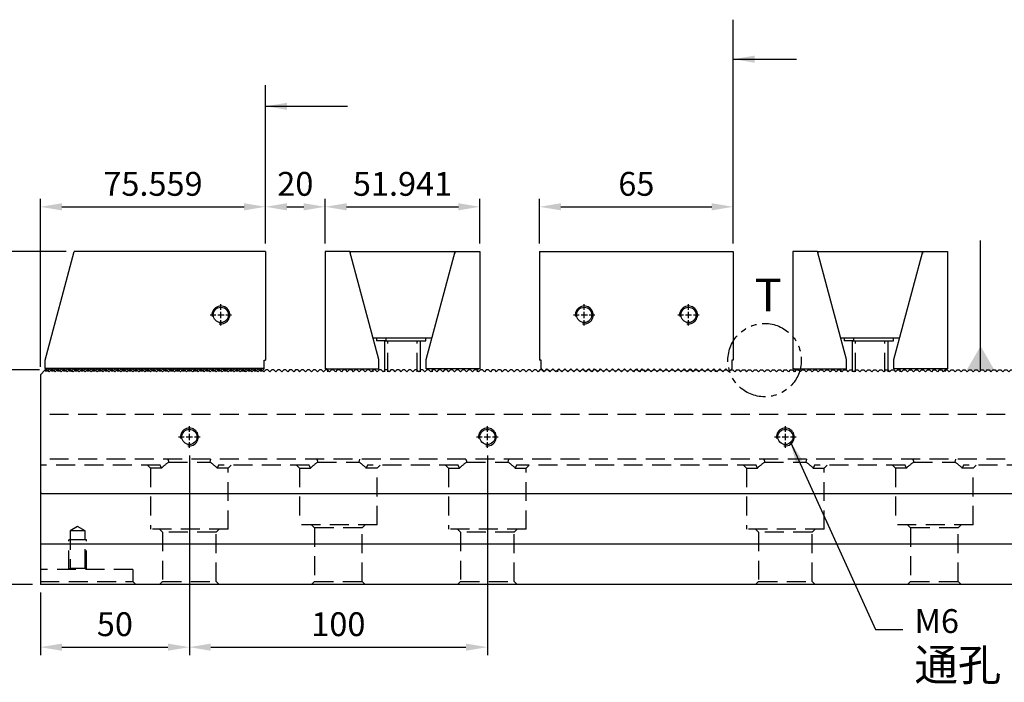
# Model space of a CAD drawing. Units: millimetres. Extents: x 18705 to 19565, y -9291 to -8682.
# Drawn here: x 18994 to 19324, y -8982 to -8760 of the extents above; entities that cross this region are included whole.
import ezdxf

# ---------------------------------------------------------------- set-up
doc = ezdxf.new("R2010")
doc.units = ezdxf.units.MM
for name, pattern in [('CL-5', [7, 5, -0.5, 1, -0.5]), ('DASHED2', [9.525, 6.35, -3.175]), ('PHANTOM2', [31.75, 15.875, -3.175, 3.175, -3.175, 3.175, -3.175])]:
    doc.linetypes.add(name, pattern=pattern)
for name, color, linetype in [('01', 4, 'Continuous'), ('03', 150, 'PHANTOM2'), ('CLL', 1, 'Continuous'), ('DASH', 8, 'DASHED2'), ('DIM', 6, 'Continuous'), ('G', 3, 'Continuous'), ('SVF-7240B', 7, 'Continuous'), ('TXT', 3, 'Continuous'), ('W', 7, 'Continuous')]:
    doc.layers.add(name, color=color, linetype=linetype)
doc.styles.add('TXT-1', font='txt.shx', dxfattribs={"width": 0.9, "bigfont": 'chineset.shx'})
doc.styles.add('TXT-7', font='txt.shx', dxfattribs={"width": 0.8, "bigfont": 'chineset.shx'})
doc.dimstyles.new('HISO-25', dxfattribs={"dimscale": 4, "dimtxt": 2, "dimasz": 1.8, "dimexe": 0.666667, "dimexo": 0.666667, "dimgap": 0.6, "dimtad": 0, "dimtoh": 1, "dimdec": 3, "dimdsep": 46, "dimtxsty": 'TXT-7', "dimcen": -2.5, "dimclrd": 256, "dimclre": 256, "dimclrt": 3, "dimadec": 0, "dimazin": 0, "dimtfac": 0.8, "dimtdec": 3, "dimtofl": 0, "dimtmove": 0, "dimatfit": 3, "dimfxl": 0, "dimtzin": 0, "dimarcsym": 0})
doc.dimstyles.new('ISO-25', dxfattribs={"dimscale": 4, "dimtxt": 2, "dimasz": 1.8, "dimexe": 0.66666, "dimexo": 0.66666, "dimgap": 0.66666, "dimtad": 1, "dimdec": 3, "dimdsep": 46, "dimtxsty": 'TXT-1', "dimcen": -2.5, "dimclrd": 256, "dimclre": 256, "dimclrt": 3, "dimadec": 0, "dimazin": 0, "dimtfac": 0.8, "dimtdec": 3, "dimtmove": 0, "dimatfit": 3, "dimfxl": 0, "dimlwd": -1, "dimarcsym": 0})

# ---------------------------------------------------------------- blocks, each defined once
blk = doc.blocks.new('螺絲-M10')
at = {"layer": '01'}
blk.add_circle((0, 0), 4.25, dxfattribs=at)
at = {"layer": 'CLL', "linetype": 'CL-5', "ltscale": 3}
for p, q in [((0, 2.86), (0, 6)), ((0, -1.76), (0, 1.76)), ((-6, 0), (-2.86, 0)), ((-1.76, 0), (1.76, 0)), ((0, -6), (0, -2.86)), ((2.86, 0), (6, 0))]:
    blk.add_line(p, q, dxfattribs=at)
at = {"layer": 'G'}
blk.add_arc((0, 0), 5, 259.1931, 190.8069, dxfattribs=at)
blk = doc.blocks.new('A$C77A2693F')
for p, q in [((0, 70.35), (0, 0)), ((400, 70.35), (400, 0))]:
    blk.add_line(p, q)
at = {"layer": 'SVF-7240B'}
for p, q in [((1.65, 72), (0, 70.35)), ((2.35, 72), (1.65, 72)), ((2.35, 72), (3, 71.35)), ((3.65, 72), (3, 71.35)), ((4.35, 72), (3.65, 72)), ((4.35, 72), (5, 71.35)), ((5.65, 72), (5, 71.35)), ((6.35, 72), (5.65, 72)), ((6.35, 72), (7, 71.35)), ((7.65, 72), (7, 71.35)), ((8.35, 72), (7.65, 72)), ((8.35, 72), (9, 71.35)), ((9.65, 72), (9, 71.35)), ((10.35, 72), (9.65, 72)), ((10.35, 72), (11, 71.35)), ((11.65, 72), (11, 71.35)), ((12.35, 72), (11.65, 72)), ((12.35, 72), (13, 71.35)), ((13.65, 72), (13, 71.35)), ((14.35, 72), (13.65, 72)), ((14.35, 72), (15, 71.35)), ((15.65, 72), (15, 71.35)), ((16.35, 72), (15.65, 72)), ((16.35, 72), (17, 71.35)), ((17.65, 72), (17, 71.35)), ((18.35, 72), (17.65, 72)), ((18.35, 72), (19, 71.35)), ((19.65, 72), (19, 71.35)), ((20.35, 72), (19.65, 72)), ((20.35, 72), (21, 71.35)), ((21.65, 72), (21, 71.35)), ((22.35, 72), (21.65, 72)), ((22.35, 72), (23, 71.35)), ((23.65, 72), (23, 71.35)), ((24.35, 72), (23.65, 72)), ((24.35, 72), (25, 71.35)), ((25.65, 72), (25, 71.35)), ((26.35, 72), (25.65, 72)), ((26.35, 72), (27, 71.35)), ((27.65, 72), (27, 71.35)), ((28.35, 72), (27.65, 72)), ((28.35, 72), (29, 71.35)), ((29.65, 72), (29, 71.35)), ((30.35, 72), (29.65, 72)), ((30.35, 72), (31, 71.35)), ((31.65, 72), (31, 71.35)), ((32.35, 72), (31.65, 72)), ((32.35, 72), (33, 71.35)), ((33.65, 72), (33, 71.35)), ((34.35, 72), (33.65, 72)), ((34.35, 72), (35, 71.35)), ((35.65, 72), (35, 71.35)), ((36.35, 72), (35.65, 72)), ((36.35, 72), (37, 71.35)), ((37.65, 72), (37, 71.35)), ((38.35, 72), (37.65, 72)), ((38.35, 72), (39, 71.35)), ((39.65, 72), (39, 71.35)), ((40.35, 72), (39.65, 72)), ((40.35, 72), (41, 71.35)), ((41.65, 72), (41, 71.35)), ((42.35, 72), (41.65, 72)), ((42.35, 72), (43, 71.35)), ((43.65, 72), (43, 71.35)), ((44.35, 72), (43.65, 72)), ((44.35, 72), (45, 71.35)), ((45.65, 72), (45, 71.35)), ((46.35, 72), (45.65, 72)), ((46.35, 72), (47, 71.35)), ((47.65, 72), (47, 71.35)), ((48.35, 72), (47.65, 72)), ((48.35, 72), (49, 71.35)), ((49.65, 72), (49, 71.35)), ((50.35, 72), (49.65, 72)), ((50.35, 72), (51, 71.35)), ((51.65, 72), (51, 71.35)), ((52.35, 72), (51.65, 72)), ((52.35, 72), (53, 71.35)), ((53.65, 72), (53, 71.35)), ((54.35, 72), (53.65, 72)), ((54.35, 72), (55, 71.35)), ((55.65, 72), (55, 71.35)), ((56.35, 72), (55.65, 72)), ((56.35, 72), (57, 71.35)), ((57.65, 72), (57, 71.35)), ((58.35, 72), (57.65, 72)), ((58.35, 72), (59, 71.35)), ((59.65, 72), (59, 71.35)), ((60.35, 72), (59.65, 72)), ((60.35, 72), (61, 71.35)), ((61.65, 72), (61, 71.35)), ((62.35, 72), (61.65, 72)), ((62.35, 72), (63, 71.35)), ((63.65, 72), (63, 71.35)), ((64.35, 72), (63.65, 72)), ((64.35, 72), (65, 71.35)), ((65.65, 72), (65, 71.35)), ((66.35, 72), (65.65, 72)), ((66.35, 72), (67, 71.35)), ((67.65, 72), (67, 71.35)), ((68.35, 72), (67.65, 72)), ((68.35, 72), (69, 71.35)), ((69.65, 72), (69, 71.35)), ((70.35, 72), (69.65, 72)), ((70.35, 72), (71, 71.35)), ((71.65, 72), (71, 71.35)), ((72.35, 72), (71.65, 72)), ((72.35, 72), (73, 71.35)), ((73.65, 72), (73, 71.35)), ((74.35, 72), (73.65, 72)), ((74.35, 72), (75, 71.35)), ((75.65, 72), (75, 71.35)), ((76.35, 72), (75.65, 72)), ((76.35, 72), (77, 71.35)), ((77.65, 72), (77, 71.35)), ((78.35, 72), (77.65, 72)), ((78.35, 72), (79, 71.35)), ((79.65, 72), (79, 71.35)), ((80.35, 72), (79.65, 72)), ((80.35, 72), (81, 71.35)), ((81.65, 72), (81, 71.35)), ((82.35, 72), (81.65, 72)), ((82.35, 72), (83, 71.35)), ((83.65, 72), (83, 71.35)), ((84.35, 72), (83.65, 72)), ((84.35, 72), (85, 71.35)), ((85.65, 72), (85, 71.35)), ((86.35, 72), (85.65, 72)), ((86.35, 72), (87, 71.35)), ((87.65, 72), (87, 71.35)), ((88.35, 72), (87.65, 72)), ((88.35, 72), (89, 71.35)), ((89.65, 72), (89, 71.35)), ((90.35, 72), (89.65, 72)), ((90.35, 72), (91, 71.35)), ((91.65, 72), (91, 71.35)), ((92.35, 72), (91.65, 72)), ((92.35, 72), (93, 71.35)), ((93.65, 72), (93, 71.35)), ((94.35, 72), (93.65, 72)), ((94.35, 72), (95, 71.35)), ((95.65, 72), (95, 71.35)), ((96.35, 72), (95.65, 72)), ((96.35, 72), (97, 71.35)), ((97.65, 72), (97, 71.35)), ((98.35, 72), (97.65, 72)), ((98.35, 72), (99, 71.35)), ((99.65, 72), (99, 71.35)), ((100.35, 72), (99.65, 72)), ((100.35, 72), (101, 71.35)), ((101.65, 72), (101, 71.35)), ((102.35, 72), (101.65, 72)), ((102.35, 72), (103, 71.35)), ((103.65, 72), (103, 71.35)), ((104.35, 72), (103.65, 72)), ((104.35, 72), (105, 71.35)), ((105.65, 72), (105, 71.35)), ((106.35, 72), (105.65, 72)), ((106.35, 72), (107, 71.35)), ((107.65, 72), (107, 71.35)), ((108.35, 72), (107.65, 72)), ((108.35, 72), (109, 71.35)), ((109.65, 72), (109, 71.35)), ((110.35, 72), (109.65, 72)), ((110.35, 72), (111, 71.35)), ((111.65, 72), (111, 71.35)), ((112.35, 72), (111.65, 72)), ((112.35, 72), (113, 71.35)), ((113.65, 72), (113, 71.35)), ((114.35, 72), (113.65, 72)), ((114.35, 72), (115, 71.35)), ((115.65, 72), (115, 71.35)), ((116.35, 72), (115.65, 72)), ((116.35, 72), (117, 71.35)), ((117.65, 72), (117, 71.35)), ((118.35, 72), (117.65, 72)), ((118.35, 72), (119, 71.35)), ((119.65, 72), (119, 71.35)), ((120.35, 72), (119.65, 72)), ((120.35, 72), (121, 71.35)), ((121.65, 72), (121, 71.35)), ((122.35, 72), (121.65, 72)), ((122.35, 72), (123, 71.35)), ((123.65, 72), (123, 71.35)), ((124.35, 72), (123.65, 72)), ((124.35, 72), (125, 71.35)), ((125.65, 72), (125, 71.35)), ((126.35, 72), (125.65, 72)), ((126.35, 72), (127, 71.35)), ((127.65, 72), (127, 71.35)), ((128.35, 72), (127.65, 72)), ((128.35, 72), (129, 71.35)), ((129.65, 72), (129, 71.35)), ((130.35, 72), (129.65, 72)), ((130.35, 72), (131, 71.35)), ((131.65, 72), (131, 71.35)), ((132.35, 72), (131.65, 72)), ((132.35, 72), (133, 71.35)), ((133.65, 72), (133, 71.35)), ((134.35, 72), (133.65, 72)), ((134.35, 72), (135, 71.35)), ((135.65, 72), (135, 71.35)), ((136.35, 72), (135.65, 72)), ((136.35, 72), (137, 71.35)), ((137.65, 72), (137, 71.35)), ((138.35, 72), (137.65, 72)), ((138.35, 72), (139, 71.35)), ((139.65, 72), (139, 71.35)), ((140.35, 72), (139.65, 72)), ((140.35, 72), (141, 71.35)), ((141.65, 72), (141, 71.35)), ((142.35, 72), (141.65, 72)), ((142.35, 72), (143, 71.35)), ((143.65, 72), (143, 71.35)), ((144.35, 72), (143.65, 72)), ((144.35, 72), (145, 71.35)), ((145.65, 72), (145, 71.35)), ((146.35, 72), (145.65, 72)), ((146.35, 72), (147, 71.35)), ((147.65, 72), (147, 71.35)), ((148.35, 72), (147.65, 72)), ((148.35, 72), (149, 71.35)), ((149.65, 72), (149, 71.35)), ((150.35, 72), (149.65, 72)), ((150.35, 72), (151, 71.35)), ((151.65, 72), (151, 71.35)), ((152.35, 72), (151.65, 72)), ((152.35, 72), (153, 71.35)), ((153.65, 72), (153, 71.35)), ((154.35, 72), (153.65, 72)), ((154.35, 72), (155, 71.35)), ((155.65, 72), (155, 71.35)), ((156.35, 72), (155.65, 72)), ((156.35, 72), (157, 71.35)), ((157.65, 72), (157, 71.35)), ((158.35, 72), (157.65, 72)), ((158.35, 72), (159, 71.35)), ((159.65, 72), (159, 71.35)), ((160.35, 72), (159.65, 72)), ((160.35, 72), (161, 71.35)), ((161.65, 72), (161, 71.35)), ((162.35, 72), (161.65, 72)), ((162.35, 72), (163, 71.35)), ((163.65, 72), (163, 71.35)), ((164.35, 72), (163.65, 72)), ((164.35, 72), (165, 71.35)), ((165.65, 72), (165, 71.35)), ((166.35, 72), (165.65, 72)), ((166.35, 72), (167, 71.35)), ((167.65, 72), (167, 71.35)), ((168.35, 72), (167.65, 72)), ((168.35, 72), (169, 71.35)), ((169.65, 72), (169, 71.35)), ((170.35, 72), (169.65, 72)), ((170.35, 72), (171, 71.35)), ((171.65, 72), (171, 71.35)), ((172.35, 72), (171.65, 72)), ((172.35, 72), (173, 71.35)), ((173.65, 72), (173, 71.35)), ((174.35, 72), (173.65, 72)), ((174.35, 72), (175, 71.35)), ((175.65, 72), (175, 71.35)), ((176.35, 72), (175.65, 72)), ((176.35, 72), (177, 71.35)), ((177.65, 72), (177, 71.35)), ((178.35, 72), (177.65, 72)), ((178.35, 72), (179, 71.35)), ((179.65, 72), (179, 71.35)), ((180.35, 72), (179.65, 72)), ((180.35, 72), (181, 71.35)), ((181.65, 72), (181, 71.35)), ((182.35, 72), (181.65, 72)), ((182.35, 72), (183, 71.35)), ((183.65, 72), (183, 71.35)), ((184.35, 72), (183.65, 72)), ((184.35, 72), (185, 71.35)), ((185.65, 72), (185, 71.35)), ((186.35, 72), (185.65, 72)), ((186.35, 72), (187, 71.35)), ((187.65, 72), (187, 71.35)), ((188.35, 72), (187.65, 72)), ((188.35, 72), (189, 71.35)), ((189.65, 72), (189, 71.35)), ((190.35, 72), (189.65, 72)), ((190.35, 72), (191, 71.35)), ((191.65, 72), (191, 71.35)), ((192.35, 72), (191.65, 72)), ((192.35, 72), (193, 71.35)), ((193.65, 72), (193, 71.35)), ((194.35, 72), (193.65, 72)), ((194.35, 72), (195, 71.35)), ((195.65, 72), (195, 71.35)), ((196.35, 72), (195.65, 72)), ((196.35, 72), (197, 71.35)), ((197.65, 72), (197, 71.35)), ((198.35, 72), (197.65, 72)), ((198.35, 72), (199, 71.35)), ((199.65, 72), (199, 71.35)), ((200, 72), (199.65, 72)), ((200, 72), (200.35, 72)), ((200.35, 72), (201, 71.35)), ((201.65, 72), (201, 71.35)), ((201.65, 72), (202.35, 72)), ((202.35, 72), (203, 71.35)), ((203.65, 72), (203, 71.35)), ((203.65, 72), (204.35, 72)), ((204.35, 72), (205, 71.35)), ((205.65, 72), (205, 71.35)), ((205.65, 72), (206.35, 72)), ((206.35, 72), (207, 71.35)), ((207.65, 72), (207, 71.35)), ((207.65, 72), (208.35, 72)), ((208.35, 72), (209, 71.35)), ((209.65, 72), (209, 71.35)), ((209.65, 72), (210.35, 72)), ((210.35, 72), (211, 71.35)), ((211.65, 72), (211, 71.35)), ((211.65, 72), (212.35, 72)), ((212.35, 72), (213, 71.35)), ((213.65, 72), (213, 71.35)), ((213.65, 72), (214.35, 72)), ((214.35, 72), (215, 71.35)), ((215.65, 72), (215, 71.35)), ((215.65, 72), (216.35, 72)), ((216.35, 72), (217, 71.35)), ((217.65, 72), (217, 71.35)), ((217.65, 72), (218.35, 72)), ((218.35, 72), (219, 71.35)), ((219.65, 72), (219, 71.35)), ((219.65, 72), (220.35, 72)), ((220.35, 72), (221, 71.35)), ((221.65, 72), (221, 71.35)), ((221.65, 72), (222.35, 72)), ((222.35, 72), (223, 71.35)), ((223.65, 72), (223, 71.35)), ((223.65, 72), (224.35, 72)), ((224.35, 72), (225, 71.35)), ((225.65, 72), (225, 71.35)), ((225.65, 72), (226.35, 72)), ((226.35, 72), (227, 71.35)), ((227.65, 72), (227, 71.35)), ((227.65, 72), (228.35, 72)), ((228.35, 72), (229, 71.35)), ((229.65, 72), (229, 71.35)), ((229.65, 72), (230.35, 72)), ((230.35, 72), (231, 71.35)), ((231.65, 72), (231, 71.35)), ((231.65, 72), (232.35, 72)), ((232.35, 72), (233, 71.35)), ((233.65, 72), (233, 71.35)), ((233.65, 72), (234.35, 72)), ((234.35, 72), (235, 71.35)), ((235.65, 72), (235, 71.35)), ((235.65, 72), (236.35, 72)), ((236.35, 72), (237, 71.35)), ((237.65, 72), (237, 71.35)), ((237.65, 72), (238.35, 72)), ((238.35, 72), (239, 71.35)), ((239.65, 72), (239, 71.35)), ((239.65, 72), (240.35, 72)), ((240.35, 72), (241, 71.35)), ((241.65, 72), (241, 71.35)), ((241.65, 72), (242.35, 72)), ((242.35, 72), (243, 71.35)), ((243.65, 72), (243, 71.35)), ((243.65, 72), (244.35, 72)), ((244.35, 72), (245, 71.35)), ((245.65, 72), (245, 71.35)), ((245.65, 72), (246.35, 72)), ((246.35, 72), (247, 71.35)), ((247.65, 72), (247, 71.35)), ((247.65, 72), (248.35, 72)), ((248.35, 72), (249, 71.35)), ((249.65, 72), (249, 71.35)), ((249.65, 72), (250.35, 72)), ((250.35, 72), (251, 71.35)), ((251.65, 72), (251, 71.35)), ((251.65, 72), (252.35, 72)), ((252.35, 72), (253, 71.35)), ((253.65, 72), (253, 71.35)), ((253.65, 72), (254.35, 72)), ((254.35, 72), (255, 71.35)), ((255.65, 72), (255, 71.35)), ((255.65, 72), (256.35, 72)), ((256.35, 72), (257, 71.35)), ((257.65, 72), (257, 71.35)), ((257.65, 72), (258.35, 72)), ((258.35, 72), (259, 71.35)), ((259.65, 72), (259, 71.35)), ((259.65, 72), (260.35, 72)), ((260.35, 72), (261, 71.35)), ((261.65, 72), (261, 71.35)), ((261.65, 72), (262.35, 72)), ((262.35, 72), (263, 71.35)), ((263.65, 72), (263, 71.35)), ((263.65, 72), (264.35, 72)), ((264.35, 72), (265, 71.35)), ((265.65, 72), (265, 71.35)), ((265.65, 72), (266.35, 72)), ((266.35, 72), (267, 71.35)), ((267.65, 72), (267, 71.35)), ((267.65, 72), (268.35, 72)), ((268.35, 72), (269, 71.35)), ((269.65, 72), (269, 71.35)), ((269.65, 72), (270.35, 72)), ((270.35, 72), (271, 71.35)), ((271.65, 72), (271, 71.35)), ((271.65, 72), (272.35, 72)), ((272.35, 72), (273, 71.35)), ((273.65, 72), (273, 71.35)), ((273.65, 72), (274.35, 72)), ((274.35, 72), (275, 71.35)), ((275.65, 72), (275, 71.35)), ((275.65, 72), (276.35, 72)), ((276.35, 72), (277, 71.35)), ((277.65, 72), (277, 71.35)), ((277.65, 72), (278.35, 72)), ((278.35, 72), (279, 71.35)), ((279.65, 72), (279, 71.35)), ((279.65, 72), (280.35, 72)), ((280.35, 72), (281, 71.35)), ((281.65, 72), (281, 71.35)), ((281.65, 72), (282.35, 72)), ((282.35, 72), (283, 71.35)), ((283.65, 72), (283, 71.35)), ((283.65, 72), (284.35, 72)), ((284.35, 72), (285, 71.35)), ((285.65, 72), (285, 71.35)), ((285.65, 72), (286.35, 72)), ((286.35, 72), (287, 71.35)), ((287.65, 72), (287, 71.35)), ((287.65, 72), (288.35, 72)), ((288.35, 72), (289, 71.35)), ((289.65, 72), (289, 71.35)), ((289.65, 72), (290.35, 72)), ((290.35, 72), (291, 71.35)), ((291.65, 72), (291, 71.35)), ((291.65, 72), (292.35, 72)), ((292.35, 72), (293, 71.35)), ((293.65, 72), (293, 71.35)), ((293.65, 72), (294.35, 72)), ((294.35, 72), (295, 71.35)), ((295.65, 72), (295, 71.35)), ((295.65, 72), (296.35, 72)), ((296.35, 72), (297, 71.35)), ((297.65, 72), (297, 71.35)), ((297.65, 72), (298.35, 72)), ((298.35, 72), (299, 71.35)), ((299.65, 72), (299, 71.35)), ((299.65, 72), (300.35, 72)), ((300.35, 72), (301, 71.35)), ((301.65, 72), (301, 71.35)), ((301.65, 72), (302.35, 72)), ((302.35, 72), (303, 71.35)), ((303.65, 72), (303, 71.35)), ((303.65, 72), (304.35, 72)), ((304.35, 72), (305, 71.35)), ((305.65, 72), (305, 71.35)), ((305.65, 72), (306.35, 72)), ((306.35, 72), (307, 71.35)), ((307.65, 72), (307, 71.35)), ((307.65, 72), (308.35, 72)), ((308.35, 72), (309, 71.35)), ((309.65, 72), (309, 71.35)), ((309.65, 72), (310.35, 72)), ((310.35, 72), (311, 71.35)), ((311.65, 72), (311, 71.35)), ((311.65, 72), (312.35, 72)), ((312.35, 72), (313, 71.35)), ((313.65, 72), (313, 71.35)), ((313.65, 72), (314.35, 72)), ((314.35, 72), (315, 71.35)), ((315.65, 72), (315, 71.35)), ((315.65, 72), (316.35, 72)), ((316.35, 72), (317, 71.35)), ((317.65, 72), (317, 71.35)), ((317.65, 72), (318.35, 72)), ((318.35, 72), (319, 71.35)), ((319.65, 72), (319, 71.35)), ((319.65, 72), (320.35, 72)), ((320.35, 72), (321, 71.35)), ((321.65, 72), (321, 71.35)), ((321.65, 72), (322.35, 72)), ((322.35, 72), (323, 71.35)), ((323.65, 72), (323, 71.35)), ((323.65, 72), (324.35, 72)), ((324.35, 72), (325, 71.35)), ((325.65, 72), (325, 71.35)), ((325.65, 72), (326.35, 72)), ((326.35, 72), (327, 71.35)), ((327.65, 72), (327, 71.35)), ((327.65, 72), (328.35, 72)), ((328.35, 72), (329, 71.35)), ((329.65, 72), (329, 71.35)), ((329.65, 72), (330.35, 72)), ((330.35, 72), (331, 71.35)), ((331.65, 72), (331, 71.35)), ((331.65, 72), (332.35, 72)), ((332.35, 72), (333, 71.35)), ((333.65, 72), (333, 71.35)), ((333.65, 72), (334.35, 72)), ((334.35, 72), (335, 71.35)), ((335.65, 72), (335, 71.35)), ((335.65, 72), (336.35, 72)), ((336.35, 72), (337, 71.35)), ((337.65, 72), (337, 71.35)), ((337.65, 72), (338.35, 72)), ((338.35, 72), (339, 71.35)), ((339.65, 72), (339, 71.35)), ((339.65, 72), (340.35, 72)), ((340.35, 72), (341, 71.35)), ((341.65, 72), (341, 71.35)), ((341.65, 72), (342.35, 72)), ((342.35, 72), (343, 71.35)), ((343.65, 72), (343, 71.35)), ((343.65, 72), (344.35, 72)), ((344.35, 72), (345, 71.35)), ((345.65, 72), (345, 71.35)), ((345.65, 72), (346.35, 72)), ((346.35, 72), (347, 71.35)), ((347.65, 72), (347, 71.35)), ((347.65, 72), (348.35, 72)), ((348.35, 72), (349, 71.35)), ((349.65, 72), (349, 71.35)), ((349.65, 72), (350.35, 72)), ((350.35, 72), (351, 71.35)), ((351.65, 72), (351, 71.35)), ((351.65, 72), (352.35, 72)), ((352.35, 72), (353, 71.35)), ((353.65, 72), (353, 71.35)), ((353.65, 72), (354.35, 72)), ((354.35, 72), (355, 71.35)), ((355.65, 72), (355, 71.35)), ((355.65, 72), (356.35, 72)), ((356.35, 72), (357, 71.35)), ((357.65, 72), (357, 71.35)), ((357.65, 72), (358.35, 72)), ((358.35, 72), (359, 71.35)), ((359.65, 72), (359, 71.35)), ((359.65, 72), (360.35, 72)), ((360.35, 72), (361, 71.35)), ((361.65, 72), (361, 71.35)), ((361.65, 72), (362.35, 72)), ((362.35, 72), (363, 71.35)), ((363.65, 72), (363, 71.35)), ((363.65, 72), (364.35, 72)), ((364.35, 72), (365, 71.35)), ((365.65, 72), (365, 71.35)), ((365.65, 72), (366.35, 72)), ((366.35, 72), (367, 71.35)), ((367.65, 72), (367, 71.35)), ((367.65, 72), (368.35, 72)), ((368.35, 72), (369, 71.35)), ((369.65, 72), (369, 71.35)), ((369.65, 72), (370.35, 72)), ((370.35, 72), (371, 71.35)), ((371.65, 72), (371, 71.35)), ((371.65, 72), (372.35, 72)), ((372.35, 72), (373, 71.35)), ((373.65, 72), (373, 71.35)), ((373.65, 72), (374.35, 72)), ((374.35, 72), (375, 71.35)), ((375.65, 72), (375, 71.35)), ((375.65, 72), (376.35, 72)), ((376.35, 72), (377, 71.35)), ((377.65, 72), (377, 71.35)), ((377.65, 72), (378.35, 72)), ((378.35, 72), (379, 71.35)), ((379.65, 72), (379, 71.35)), ((379.65, 72), (380.35, 72)), ((380.35, 72), (381, 71.35)), ((381.65, 72), (381, 71.35)), ((381.65, 72), (382.35, 72)), ((382.35, 72), (383, 71.35)), ((383.65, 72), (383, 71.35)), ((383.65, 72), (384.35, 72)), ((384.35, 72), (385, 71.35)), ((385.65, 72), (385, 71.35)), ((385.65, 72), (386.35, 72)), ((386.35, 72), (387, 71.35)), ((387.65, 72), (387, 71.35)), ((387.65, 72), (388.35, 72)), ((388.35, 72), (389, 71.35)), ((389.65, 72), (389, 71.35)), ((389.65, 72), (390.35, 72)), ((390.35, 72), (391, 71.35)), ((391.65, 72), (391, 71.35)), ((391.65, 72), (392.35, 72)), ((392.35, 72), (393, 71.35)), ((393.65, 72), (393, 71.35)), ((393.65, 72), (394.35, 72)), ((394.35, 72), (395, 71.35)), ((395.65, 72), (395, 71.35)), ((395.65, 72), (396.35, 72)), ((396.35, 72), (397, 71.35)), ((397.65, 72), (397, 71.35)), ((397.65, 72), (398.35, 72)), ((398.35, 72), (400, 70.35))]:
    blk.add_line(p, q, dxfattribs=at)
blk = doc.blocks.new('A$C760B3C0C')
at = {"layer": 'W'}
for p, q in [((-9.75, -36.4), (0, 0)), ((64.25, 0), (0, 0)), ((64.25, 0), (64.25, -36.4)), ((-9.75, -39.2), (-9.75, -36.4)), ((63.75, -39.2), (-9.75, -39.2)), ((-9.75, -39.2), (-9.75, -40)), ((-8.9, -40), (-8.25, -39.35)), ((-8.25, -39.35), (-7.6, -40)), ((-6.9, -40), (-6.25, -39.35)), ((-6.25, -39.35), (-5.6, -40)), ((-4.9, -40), (-4.25, -39.35)), ((-4.25, -39.35), (-3.6, -40)), ((-2.9, -40), (-2.25, -39.35)), ((-2.25, -39.35), (-1.6, -40)), ((-0.9, -40), (-0.25, -39.35)), ((-0.25, -39.35), (0.4, -40)), ((1.1, -40), (1.75, -39.35)), ((1.75, -39.35), (2.4, -40)), ((3.1, -40), (3.75, -39.35)), ((3.75, -39.35), (4.4, -40)), ((5.1, -40), (5.75, -39.35)), ((5.75, -39.35), (6.4, -40)), ((7.1, -40), (7.75, -39.35)), ((7.75, -39.35), (8.4, -40)), ((9.1, -40), (9.75, -39.35)), ((9.75, -39.35), (10.4, -40)), ((11.1, -40), (11.75, -39.35)), ((11.75, -39.35), (12.4, -40)), ((13.1, -40), (13.75, -39.35)), ((13.75, -39.35), (14.4, -40)), ((15.1, -40), (15.75, -39.35)), ((15.75, -39.35), (16.4, -40)), ((17.1, -40), (17.75, -39.35)), ((17.75, -39.35), (18.4, -40)), ((19.1, -40), (19.75, -39.35)), ((19.75, -39.35), (20.4, -40)), ((21.1, -40), (21.75, -39.35)), ((21.75, -39.35), (22.4, -40)), ((23.1, -40), (23.75, -39.35)), ((23.75, -39.35), (24.4, -40)), ((25.1, -40), (25.75, -39.35)), ((25.75, -39.35), (26.4, -40)), ((27.1, -40), (27.75, -39.35)), ((27.75, -39.35), (28.4, -40)), ((29.1, -40), (29.75, -39.35)), ((29.75, -39.35), (30.4, -40)), ((31.1, -40), (31.75, -39.35)), ((31.75, -39.35), (32.4, -40)), ((33.1, -40), (33.75, -39.35)), ((33.75, -39.35), (34.4, -40)), ((35.1, -40), (35.75, -39.35)), ((35.75, -39.35), (36.4, -40)), ((37.1, -40), (37.75, -39.35)), ((37.75, -39.35), (38.4, -40)), ((39.1, -40), (39.75, -39.35)), ((39.75, -39.35), (40.4, -40)), ((41.1, -40), (41.75, -39.35)), ((41.75, -39.35), (42.4, -40)), ((43.1, -40), (43.75, -39.35)), ((43.75, -39.35), (44.4, -40)), ((45.1, -40), (45.75, -39.35)), ((45.75, -39.35), (46.4, -40)), ((47.1, -40), (47.75, -39.35)), ((47.75, -39.35), (48.4, -40)), ((49.1, -40), (49.75, -39.35)), ((49.75, -39.35), (50.4, -40)), ((51.1, -40), (51.75, -39.35)), ((51.75, -39.35), (52.4, -40)), ((53.1, -40), (53.75, -39.35)), ((53.75, -39.35), (54.4, -40)), ((55.1, -40), (55.75, -39.35)), ((55.75, -39.35), (56.4, -40)), ((57.1, -40), (57.75, -39.35)), ((57.75, -39.35), (58.4, -40)), ((59.1, -40), (59.75, -39.35)), ((59.75, -39.35), (60.4, -40)), ((61.1, -40), (61.75, -39.35)), ((61.75, -39.35), (62.4, -40)), ((63.1, -40), (63.75, -39.35)), ((63.75, -36.4), (64.25, -36.4)), ((63.75, -39.2), (63.75, -36.4)), ((63.75, -39.35), (63.75, -39.2)), ((-9.75, -40), (-8.9, -40)), ((-7.6, -40), (-6.9, -40)), ((-5.6, -40), (-4.9, -40)), ((-3.6, -40), (-2.9, -40)), ((-1.6, -40), (-0.9, -40)), ((-0.75, -39.85), (-0.75, -40.35)), ((0.4, -40), (1.1, -40)), ((2.4, -40), (3.1, -40)), ((4.4, -40), (5.1, -40)), ((6.4, -40), (7.1, -40)), ((8.4, -40), (9.1, -40)), ((10.4, -40), (11.1, -40)), ((12.4, -40), (13.1, -40)), ((14.4, -40), (15.1, -40)), ((16.4, -40), (17.1, -40)), ((18.4, -40), (19.1, -40)), ((20.4, -40), (21.1, -40)), ((22.4, -40), (23.1, -40)), ((24.4, -40), (25.1, -40)), ((26.4, -40), (27.1, -40)), ((28.4, -40), (29.1, -40)), ((30.4, -40), (31.1, -40)), ((32.4, -40), (33.1, -40)), ((34.4, -40), (35.1, -40)), ((36.4, -40), (37.1, -40)), ((38.4, -40), (39.1, -40)), ((40.4, -40), (41.1, -40)), ((42.4, -40), (43.1, -40)), ((44.4, -40), (45.1, -40)), ((46.4, -40), (47.1, -40)), ((48.4, -40), (49.1, -40)), ((50.4, -40), (51.1, -40)), ((52.4, -40), (53.1, -40)), ((54.4, -40), (55.1, -40)), ((56.4, -40), (57.1, -40)), ((57.25, -40.35), (57.25, -39.85)), ((58.4, -40), (59.1, -40)), ((60.4, -40), (61.1, -40)), ((62.4, -40), (63.1, -40))]:
    blk.add_line(p, q, dxfattribs=at)
at = {"xscale": 0.6000000000003638, "yscale": 0.6000000000003638, "zscale": 0.6}
blk.add_blockref('螺絲-M10', (49.25, -21.25), dxfattribs=at)
blk = doc.blocks.new('A$C18E97D9F')
at = {"layer": 'DASH'}
for p, q in [((21.05, -40.35), (21.05, -30.1)), ((30.9, -40.35), (30.9, -30.1))]:
    blk.add_line(p, q, dxfattribs=at)
at = {"layer": 'W'}
for p, q in [((8.3, 0), (0, 0)), ((0, 0), (0, -39.3)), ((18, -36.2), (8.3, 0)), ((8.47, 0), (43.47, 0)), ((8.47, -0.64), (8.47, 0)), ((33.94, -36.2), (43.64, 0)), ((43.47, 0), (43.47, -0.64)), ((43.64, 0), (51.94, 0)), ((51.94, 0), (51.94, -39.3)), ((35.87, -29), (16.07, -29)), ((17.22, -29), (17.22, -29.9)), ((20.42, -29), (20.42, -29.9)), ((33.78, -29.9), (33.78, -29)), ((20.42, -29.9), (17.22, -29.9)), ((31.97, -30.1), (19.97, -30.1)), ((19.97, -30.1), (19.97, -40.35)), ((20.42, -29.9), (33.78, -29.9)), ((20.47, -29.9), (20.47, -30.1)), ((31.47, -30.1), (31.47, -29.9)), ((31.97, -40.35), (31.97, -30.1)), ((18, -39.3), (18, -36.2)), ((33.94, -39.3), (33.94, -36.2)), ((0, -39.3), (18, -39.3)), ((16, -39.3), (16, -40.35)), ((51.94, -39.3), (33.94, -39.3)), ((35.94, -39.3), (35.94, -40.35))]:
    blk.add_line(p, q, dxfattribs=at)
for centre, start, end in [((0, -40.2), 350.4059, 90), ((51.94, -40.2), 90, 189.5941)]:
    blk.add_arc(centre, 0.9, start, end, dxfattribs=at)
blk = doc.blocks.new('A$C05C911D8')
at = {"layer": 'W'}
for p, q in [((0, 0), (65, 0)), ((0, 0), (0, -36.4)), ((65, 0), (65, -36.4)), ((0.5, -36.4), (0, -36.4)), ((0.5, -39.35), (0.5, -36.4)), ((0.5, -39.35), (1.15, -40)), ((1.85, -40), (2.5, -39.35)), ((2.5, -39.35), (3.15, -40)), ((3.85, -40), (4.5, -39.35)), ((4.5, -39.35), (5.15, -40)), ((5.85, -40), (6.5, -39.35)), ((6.5, -39.35), (7.15, -40)), ((7.85, -40), (8.5, -39.35)), ((8.5, -39.35), (9.15, -40)), ((9.85, -40), (10.5, -39.35)), ((10.5, -39.35), (11.15, -40)), ((11.85, -40), (12.5, -39.35)), ((12.5, -39.35), (13.15, -40)), ((13.85, -40), (14.5, -39.35)), ((14.5, -39.35), (15.15, -40)), ((15.85, -40), (16.5, -39.35)), ((16.5, -39.35), (17.15, -40)), ((17.85, -40), (18.5, -39.35)), ((18.5, -39.35), (19.15, -40)), ((19.85, -40), (20.5, -39.35)), ((20.5, -39.35), (21.15, -40)), ((21.85, -40), (22.5, -39.35)), ((22.5, -39.35), (23.15, -40)), ((23.85, -40), (24.5, -39.35)), ((24.5, -39.35), (25.15, -40)), ((25.85, -40), (26.5, -39.35)), ((26.5, -39.35), (27.15, -40)), ((27.85, -40), (28.5, -39.35)), ((28.5, -39.35), (29.15, -40)), ((29.85, -40), (30.5, -39.35)), ((30.5, -39.35), (31.15, -40)), ((31.85, -40), (32.5, -39.35)), ((32.5, -39.35), (33.15, -40)), ((33.85, -40), (34.5, -39.35)), ((34.5, -39.35), (35.15, -40)), ((35.85, -40), (36.5, -39.35)), ((36.5, -39.35), (37.15, -40)), ((37.85, -40), (38.5, -39.35)), ((38.5, -39.35), (39.15, -40)), ((39.85, -40), (40.5, -39.35)), ((40.5, -39.35), (41.15, -40)), ((41.85, -40), (42.5, -39.35)), ((42.5, -39.35), (43.15, -40)), ((43.85, -40), (44.5, -39.35)), ((44.5, -39.35), (45.15, -40)), ((45.85, -40), (46.5, -39.35)), ((46.5, -39.35), (47.15, -40)), ((47.85, -40), (48.5, -39.35)), ((48.5, -39.35), (49.15, -40)), ((49.85, -40), (50.5, -39.35)), ((50.5, -39.35), (51.15, -40)), ((51.85, -40), (52.5, -39.35)), ((52.5, -39.35), (53.15, -40)), ((53.85, -40), (54.5, -39.35)), ((54.5, -39.35), (55.15, -40)), ((55.85, -40), (56.5, -39.35)), ((56.5, -39.35), (57.15, -40)), ((57.85, -40), (58.5, -39.35)), ((58.5, -39.35), (59.15, -40)), ((59.85, -40), (60.5, -39.35)), ((60.5, -39.35), (61.15, -40)), ((61.85, -40), (62.5, -39.35)), ((62.5, -39.35), (63.15, -40)), ((63.85, -40), (64.5, -39.35)), ((64.5, -36.4), (64.5, -39.35)), ((65, -36.4), (64.5, -36.4)), ((1.15, -40), (1.85, -40)), ((3.15, -40), (3.85, -40)), ((5.15, -40), (5.85, -40)), ((6, -39.85), (6, -40.35)), ((7.15, -40), (7.85, -40)), ((9.15, -40), (9.85, -40)), ((11.15, -40), (11.85, -40)), ((13.15, -40), (13.85, -40)), ((15.15, -40), (15.85, -40)), ((17.15, -40), (17.85, -40)), ((19.15, -40), (19.85, -40)), ((21.15, -40), (21.85, -40)), ((23.15, -40), (23.85, -40)), ((25.15, -40), (25.85, -40)), ((27.15, -40), (27.85, -40)), ((29.15, -40), (29.85, -40)), ((31.15, -40), (31.85, -40)), ((33.15, -40), (33.85, -40)), ((35.15, -40), (35.85, -40)), ((37.15, -40), (37.85, -40)), ((39.15, -40), (39.85, -40)), ((41.15, -40), (41.85, -40)), ((43.15, -40), (43.85, -40)), ((45.15, -40), (45.85, -40)), ((47.15, -40), (47.85, -40)), ((49.15, -40), (49.85, -40)), ((51.15, -40), (51.85, -40)), ((53.15, -40), (53.85, -40)), ((55.15, -40), (55.85, -40)), ((57.15, -40), (57.85, -40)), ((59, -40.35), (59, -39.85)), ((59.15, -40), (59.85, -40)), ((61.15, -40), (61.85, -40)), ((63.15, -40), (63.85, -40))]:
    blk.add_line(p, q, dxfattribs=at)
at = {"xscale": 0.6000000000003638, "yscale": 0.6000000000003638, "zscale": 0.6}
for p in [(15, -21.25), (50, -21.25)]:
    blk.add_blockref('螺絲-M10', p, dxfattribs=at)
blk = doc.blocks.new('*D15')
at = {"layer": 'Defpoints', "color": 0}
for p in [(14718.65, -2183.97), (14698.65, -2199), (14718.65, -2199)]:
    blk.add_point(p, dxfattribs=at)
at = {"layer": 'DIM', "lineweight": -2}
for p, q in [((14698.65, -2196.33), (14698.65, -2181.3)), ((14718.65, -2196.33), (14718.65, -2181.3))]:
    blk.add_line(p, q, dxfattribs=at)
at = {"layer": 'DIM'}
blk.add_line((14705.85, -2183.97), (14711.45, -2183.97), dxfattribs=at)
for points in [[(14705.85, -2182.77), (14705.85, -2185.17), (14698.65, -2183.97)], [(14711.45, -2182.77), (14711.45, -2185.17), (14718.65, -2183.97)]]:
    blk.add_solid(points, dxfattribs=at)
at = {"layer": 'DIM', "color": 3, "insert": (14708.65, -2177.3), "char_height": 8, "attachment_point": 5, "style": 'TXT-1'}
blk.add_mtext('20', dxfattribs=at)
blk = doc.blocks.new('*D16')
at = {"layer": 'Defpoints', "color": 0}
for p in [(14698.65, -2183.97), (14698.65, -2199), (14623.09, -2240.35)]:
    blk.add_point(p, dxfattribs=at)
at = {"layer": 'DIM', "lineweight": -2}
for p, q in [((14623.09, -2237.68), (14623.09, -2181.3)), ((14698.65, -2196.33), (14698.65, -2181.3))]:
    blk.add_line(p, q, dxfattribs=at)
at = {"layer": 'DIM'}
blk.add_line((14630.29, -2183.97), (14691.45, -2183.97), dxfattribs=at)
for points in [[(14630.29, -2182.77), (14630.29, -2185.17), (14623.09, -2183.97)], [(14691.45, -2182.77), (14691.45, -2185.17), (14698.65, -2183.97)]]:
    blk.add_solid(points, dxfattribs=at)
at = {"layer": 'DIM', "color": 3, "insert": (14660.87, -2177.3), "char_height": 8, "attachment_point": 5, "style": 'TXT-1'}
blk.add_mtext('75.559', dxfattribs=at)
blk = doc.blocks.new('*D37')
at = {"layer": 'Defpoints', "color": 0}
for p in [(14770.59, -2183.97), (14718.65, -2199), (14770.59, -2199)]:
    blk.add_point(p, dxfattribs=at)
at = {"layer": 'DIM', "lineweight": -2}
for p, q in [((14718.65, -2196.33), (14718.65, -2181.3)), ((14770.59, -2196.33), (14770.59, -2181.3))]:
    blk.add_line(p, q, dxfattribs=at)
at = {"layer": 'DIM'}
blk.add_line((14725.85, -2183.97), (14763.39, -2183.97), dxfattribs=at)
for points in [[(14725.85, -2182.77), (14725.85, -2185.17), (14718.65, -2183.97)], [(14763.39, -2182.77), (14763.39, -2185.17), (14770.59, -2183.97)]]:
    blk.add_solid(points, dxfattribs=at)
at = {"layer": 'DIM', "color": 3, "insert": (14744.62, -2177.3), "char_height": 8, "attachment_point": 5, "style": 'TXT-1'}
blk.add_mtext('51.941', dxfattribs=at)
blk = doc.blocks.new('*D17')
at = {"layer": 'Defpoints', "color": 0}
for p in [(14855.59, -2183.97), (14790.59, -2199), (14855.59, -2199)]:
    blk.add_point(p, dxfattribs=at)
at = {"layer": 'DIM', "lineweight": -2}
for p, q in [((14790.59, -2196.33), (14790.59, -2181.3)), ((14855.59, -2196.33), (14855.59, -2181.3))]:
    blk.add_line(p, q, dxfattribs=at)
at = {"layer": 'DIM'}
blk.add_line((14797.79, -2183.97), (14848.39, -2183.97), dxfattribs=at)
for points in [[(14797.79, -2182.77), (14797.79, -2185.17), (14790.59, -2183.97)], [(14848.39, -2182.77), (14848.39, -2185.17), (14855.59, -2183.97)]]:
    blk.add_solid(points, dxfattribs=at)
at = {"layer": 'DIM', "color": 3, "insert": (14823.09, -2177.3), "char_height": 8, "attachment_point": 5, "style": 'TXT-1'}
blk.add_mtext('65', dxfattribs=at)
blk = doc.blocks.new('*D29')
at = {"layer": 'Defpoints', "color": 0}
for p in [(14673.09, -2264.8), (14623.09, -2310.7), (14673.09, -2331.74)]:
    blk.add_point(p, dxfattribs=at)
at = {"layer": 'DIM', "lineweight": -2}
for p, q in [((14673.09, -2267.47), (14673.09, -2334.41)), ((14623.09, -2313.37), (14623.09, -2334.41))]:
    blk.add_line(p, q, dxfattribs=at)
at = {"layer": 'DIM'}
blk.add_line((14630.29, -2331.74), (14665.89, -2331.74), dxfattribs=at)
for points in [[(14630.29, -2330.54), (14630.29, -2332.94), (14623.09, -2331.74)], [(14665.89, -2330.54), (14665.89, -2332.94), (14673.09, -2331.74)]]:
    blk.add_solid(points, dxfattribs=at)
at = {"layer": 'DIM', "color": 3, "insert": (14648.09, -2325.07), "char_height": 8, "attachment_point": 5, "style": 'TXT-1'}
blk.add_mtext('50', dxfattribs=at)
blk = doc.blocks.new('*D30')
at = {"layer": 'Defpoints', "color": 0}
for p in [(14673.09, -2264.8), (14773.09, -2264.8), (14773.09, -2331.74)]:
    blk.add_point(p, dxfattribs=at)
at = {"layer": 'DIM', "lineweight": -2}
for p, q in [((14673.09, -2267.47), (14673.09, -2334.41)), ((14773.09, -2267.47), (14773.09, -2334.41))]:
    blk.add_line(p, q, dxfattribs=at)
at = {"layer": 'DIM'}
blk.add_line((14680.29, -2331.74), (14765.89, -2331.74), dxfattribs=at)
for points in [[(14680.29, -2330.54), (14680.29, -2332.94), (14673.09, -2331.74)], [(14765.89, -2330.54), (14765.89, -2332.94), (14773.09, -2331.74)]]:
    blk.add_solid(points, dxfattribs=at)
at = {"layer": 'DIM', "color": 3, "insert": (14723.09, -2325.07), "char_height": 8, "attachment_point": 5, "style": 'TXT-1'}
blk.add_mtext('100', dxfattribs=at)
blk = doc.blocks.new('*D31')
at = {"layer": 'Defpoints', "color": 0}
for p in [(14603.01, -2238.7), (14625.44, -2238.7), (14623.09, -2310.7)]:
    blk.add_point(p, dxfattribs=at)
at = {"layer": 'DIM', "lineweight": -2}
for p, q in [((14622.77, -2238.7), (14600.35, -2238.7)), ((14620.42, -2310.7), (14600.35, -2310.7))]:
    blk.add_line(p, q, dxfattribs=at)
at = {"layer": 'DIM'}
blk.add_line((14603.01, -2303.5), (14603.01, -2245.9), dxfattribs=at)
for points in [[(14601.81, -2245.9), (14604.21, -2245.9), (14603.01, -2238.7)], [(14601.81, -2303.5), (14604.21, -2303.5), (14603.01, -2310.7)]]:
    blk.add_solid(points, dxfattribs=at)
at = {"layer": 'DIM', "color": 3, "insert": (14596.35, -2274.7), "char_height": 8, "attachment_point": 5, "rotation": 90, "style": 'TXT-1'}
blk.add_mtext('72', dxfattribs=at)
blk = doc.blocks.new('*D32')
at = {"layer": 'Defpoints', "color": 0}
for p in [(14603.01, -2199), (14634.4, -2199), (14624.74, -2238.7)]:
    blk.add_point(p, dxfattribs=at)
at = {"layer": 'DIM', "lineweight": -2}
for p, q in [((14631.74, -2199), (14600.35, -2199)), ((14622.07, -2238.7), (14600.35, -2238.7))]:
    blk.add_line(p, q, dxfattribs=at)
at = {"layer": 'DIM'}
blk.add_line((14603.01, -2231.5), (14603.01, -2206.2), dxfattribs=at)
for points in [[(14601.81, -2206.2), (14604.21, -2206.2), (14603.01, -2199)], [(14601.81, -2231.5), (14604.21, -2231.5), (14603.01, -2238.7)]]:
    blk.add_solid(points, dxfattribs=at)
at = {"layer": 'DIM', "color": 3, "insert": (14596.35, -2218.85), "char_height": 8, "attachment_point": 5, "rotation": 90, "style": 'TXT-1'}
blk.add_mtext('39.7', dxfattribs=at)
blk = doc.blocks.new('*D33')
at = {"layer": 'Defpoints', "color": 0}
for p in [(14634.4, -2199), (14579.13, -2310.7), (14623.09, -2310.7)]:
    blk.add_point(p, dxfattribs=at)
at = {"layer": 'DIM', "lineweight": -2}
for p, q in [((14631.74, -2199), (14576.46, -2199)), ((14620.42, -2310.7), (14576.46, -2310.7))]:
    blk.add_line(p, q, dxfattribs=at)
at = {"layer": 'DIM'}
blk.add_line((14579.13, -2206.2), (14579.13, -2303.5), dxfattribs=at)
for points in [[(14577.93, -2206.2), (14580.33, -2206.2), (14579.13, -2199)], [(14577.93, -2303.5), (14580.33, -2303.5), (14579.13, -2310.7)]]:
    blk.add_solid(points, dxfattribs=at)
at = {"layer": 'DIM', "color": 3, "insert": (14572.46, -2254.85), "char_height": 8, "attachment_point": 5, "rotation": 90, "style": 'TXT-1'}
blk.add_mtext('111.7', dxfattribs=at)
blk = doc.blocks.new('A$C4AF6329A')
at = {"layer": 'DASH'}
for p, q in [((200, 57), (-200, 57)), ((200, 42), (-200, 42)), ((-159.8, 40), (-200, 40)), ((-164, 40), (-163, 39)), ((-159.38, 39), (-159.8, 40)), ((-157.21, 42), (-156.93, 41)), ((-156.93, 41), (-143.07, 41)), ((-143.07, 41), (-142.79, 42)), ((-140.2, 40), (-140.62, 39)), ((-109.8, 40), (-140.2, 40)), ((-137, 39), (-136, 40)), ((-114, 40), (-113, 39)), ((-109.38, 39), (-109.8, 40)), ((-107.21, 42), (-106.93, 41)), ((-106.93, 41), (-93.07, 41)), ((-93.07, 41), (-92.79, 42)), ((-90.2, 40), (-90.62, 39)), ((-59.8, 40), (-90.2, 40)), ((-87, 39), (-86, 40)), ((-64, 40), (-63, 39)), ((-59.38, 39), (-59.8, 40)), ((-57.21, 42), (-56.93, 41)), ((-56.93, 41), (-43.07, 41)), ((-43.07, 41), (-42.79, 42)), ((-40.2, 40), (-40.62, 39)), ((40.2, 40), (-40.2, 40)), ((-37, 39), (-36, 40)), ((36, 40), (37, 39)), ((40.62, 39), (40.2, 40)), ((42.79, 42), (43.07, 41)), ((43.07, 41), (56.93, 41)), ((56.93, 41), (57.21, 42)), ((59.8, 40), (59.38, 39)), ((90.2, 40), (59.8, 40)), ((63, 39), (64, 40)), ((86, 40), (87, 39)), ((90.62, 39), (90.2, 40)), ((92.79, 42), (93.07, 41)), ((93.07, 41), (106.93, 41)), ((106.93, 41), (107.21, 42)), ((109.8, 40), (109.38, 39)), ((140.2, 40), (109.8, 40)), ((113, 39), (114, 40)), ((136, 40), (137, 39)), ((140.62, 39), (140.2, 40)), ((142.79, 42), (143.07, 41)), ((143.07, 41), (156.93, 41)), ((156.93, 41), (157.21, 42)), ((159.8, 40), (159.38, 39)), ((200, 40), (159.8, 40)), ((163, 39), (164, 40)), ((-159.38, 39), (-163, 39)), ((-163, 39), (-163, 18.5)), ((-137, 39), (-140.62, 39)), ((-137, 18.5), (-137, 39)), ((-113, 39), (-109.38, 39)), ((-113, 39), (-113, 20)), ((-87, 39), (-90.62, 39)), ((-87, 20), (-87, 39)), ((-63, 39), (-59.38, 39)), ((-63, 39), (-63, 18.5)), ((-40.62, 39), (-37, 39)), ((-37, 18.5), (-37, 39)), ((37, 39), (40.62, 39)), ((37, 39), (37, 18.5)), ((59.38, 39), (63, 39)), ((63, 18.5), (63, 39)), ((90.62, 39), (87, 39)), ((87, 39), (87, 20)), ((113, 39), (109.38, 39)), ((113, 20), (113, 39)), ((140.62, 39), (137, 39)), ((137, 39), (137, 18.5)), ((159.38, 39), (163, 39)), ((163, 18.5), (163, 39)), ((-87, 20), (-113, 20)), ((-109, 20), (-108, 19)), ((-92, 19), (-91, 20)), ((113, 20), (87, 20)), ((91, 20), (92, 19)), ((108, 19), (109, 20)), ((-187.5, 19.5), (-190, 18)), ((-185, 18), (-190, 18)), ((-190, 18), (-190, 5.5)), ((-185, 18), (-187.5, 19.5)), ((-185, 5.5), (-185, 18)), ((-137, 18.5), (-163, 18.5)), ((-160, 18.5), (-159, 17.5)), ((-141, 17.5), (-159, 17.5)), ((-159, 17.5), (-159, 1)), ((-141, 17.5), (-140, 18.5)), ((-141, 1), (-141, 17.5)), ((-92, 19), (-108, 19)), ((-108, 19), (-108, 1)), ((-92, 1), (-92, 19)), ((-37, 18.5), (-63, 18.5)), ((-60, 18.5), (-59, 17.5)), ((-41, 17.5), (-59, 17.5)), ((-59, 17.5), (-59, 1)), ((-41, 17.5), (-40, 18.5)), ((-41, 1), (-41, 17.5)), ((63, 18.5), (37, 18.5)), ((40, 18.5), (41, 17.5)), ((59, 17.5), (41, 17.5)), ((41, 17.5), (41, 1)), ((59, 17.5), (60, 18.5)), ((59, 1), (59, 17.5)), ((108, 19), (92, 19)), ((92, 19), (92, 1)), ((108, 1), (108, 19)), ((163, 18.5), (137, 18.5)), ((140, 18.5), (141, 17.5)), ((159, 17.5), (141, 17.5)), ((141, 17.5), (141, 1)), ((159, 17.5), (160, 18.5)), ((159, 1), (159, 17.5)), ((185, 18), (187.5, 19.5)), ((185, 18), (190, 18)), ((185, 5.5), (185, 18)), ((187.5, 19.5), (190, 18)), ((190, 18), (190, 5.5)), ((-190.5, 5), (-190.5, 15)), ((-184.5, 15), (-190.5, 15)), ((-184.5, 5), (-184.5, 15)), ((184.5, 5), (184.5, 15)), ((184.5, 15), (190.5, 15)), ((190.5, 5), (190.5, 15)), ((-169, 5), (-200, 5)), ((-190, 5.5), (-190.5, 5)), ((-190, 5.5), (-185, 5.5)), ((-184.5, 5), (-185, 5.5)), ((-169, 5), (-169, 1)), ((169, 5), (169, 1)), ((169, 5), (200, 5)), ((184.5, 5), (185, 5.5)), ((190, 5.5), (185, 5.5)), ((190, 5.5), (190.5, 5)), ((-200, 1), (-169, 1)), ((-169, 1), (-168, 0)), ((-159, 1), (-160, 0)), ((-159, 1), (-141, 1)), ((-140, 0), (-141, 1)), ((-108, 1), (-109, 0)), ((-108, 1), (-92, 1)), ((-91, 0), (-92, 1)), ((-59, 1), (-60, 0)), ((-59, 1), (-41, 1)), ((-40, 0), (-41, 1)), ((41, 1), (40, 0)), ((41, 1), (59, 1)), ((60, 0), (59, 1)), ((92, 1), (91, 0)), ((92, 1), (108, 1)), ((109, 0), (108, 1)), ((141, 1), (140, 0)), ((141, 1), (159, 1)), ((160, 0), (159, 1)), ((169, 1), (168, 0)), ((200, 1), (169, 1))]:
    blk.add_line(p, q, dxfattribs=at)
for centre, start, end in [((-150, 30), 122.2042, 136.1869), ((-150, 30), 43.8131, 57.7958), ((-100, 30), 122.2042, 136.1869), ((-100, 30), 43.8131, 57.7958), ((-50, 30), 122.2042, 136.1869), ((-50, 30), 43.8131, 57.7958), ((50, 30), 122.2042, 136.1869), ((50, 30), 43.8131, 57.7958), ((100, 30), 122.2042, 136.1869), ((100, 30), 43.8131, 57.7958), ((150, 30), 122.2042, 136.1869), ((150, 30), 43.8131, 57.7958)]:
    blk.add_arc(centre, 13, start, end, dxfattribs=at)

msp = doc.modelspace()

# ---------------------------------------------------------------- linework, layer by layer
at = {"layer": '03', "ltscale": 0.6}
msp.add_circle((19243.5768, -8874.0546), 12.3103, dxfattribs=at)
at = {"layer": 'DIM'}
for p, q in [((19233.0346, -8822.6114), (19233.0346, -8759.8178)), ((19076.0936, -8819.9447), (19076.0936, -8781.7694))]:
    msp.add_line(p, q, dxfattribs=at)
at = {"layer": 'W'}
for p, q in [((19001.0346, -8918.845), (19000.5346, -8918.845)), ((19001.0346, -8918.845), (19400.0346, -8918.845)), ((19001.0346, -8935.845), (19000.5346, -8935.845)), ((19400.0346, -8935.845), (19001.0346, -8935.845)), ((19400.5346, -8949.345), (19000.5346, -8949.345))]:
    msp.add_line(p, q, dxfattribs=at)

# ---------------------------------------------------------------- block references
msp.add_blockref('A$C4AF6329A', (19200.5346, -8949.345))
at = {"xscale": 0.6000000000003638, "yscale": 0.6000000000003638, "zscale": 0.6}
for p in [(19050.5346, -8899.845), (19150.5346, -8899.845), (19250.5346, -8899.845)]:
    msp.add_blockref('螺絲-M10', p, dxfattribs=at)
at = {"layer": 'W'}
for name, p in [('A$C760B3C0C', (19011.8469, -8837.645)), ('A$C18E97D9F', (19096.0936, -8837.645)), ('A$C05C911D8', (19168.0346, -8837.645)), ('A$C18E97D9F', (19253.0346, -8837.645)), ('A$C77A2693F', (19000.5346, -8949.345))]:
    msp.add_blockref(name, p, dxfattribs=at)

# ---------------------------------------------------------------- texts
at = {"layer": 'DIM', "color": 3, "insert": (19293.8778, -8957.6325), "char_height": 8, "attachment_point": 1, "style": 'TXT-1'}
msp.add_mtext('M6 {\\H1.333x;通孔}\\P4x2=8 {\\H1.333x;個}', dxfattribs=at)
at = {"layer": 'TXT', "insert": (19240.2514, -8857.7427), "char_height": 11.0592, "width": 9.742076, "attachment_point": 7, "style": 'TXT-1'}
msp.add_mtext('{\\fArial|b0|i0|c0|p34;T}', dxfattribs=at)

# ---------------------------------------------------------------- dimensions: what is measured, and where the dimension line sits
at = {"layer": 'DIM'}
for base, p1, p2, picture, middle in [((19076.0936, -8822.6114), (19000.5346, -8878.995), (19076.0936, -8837.645), '*D16', (19038.3141, -8815.9447)), ((19096.0936, -8822.6114), (19076.0936, -8837.645), (19096.0936, -8837.645), '*D15', (19086.0936, -8815.9447)), ((19233.0346, -8822.6114), (19168.0346, -8837.645), (19233.0346, -8837.645), '*D17', (19200.5346, -8815.9447)), ((19150.5346, -8970.3827), (19050.5346, -8903.445), (19150.5346, -8903.445), '*D30', (19100.5346, -8963.716))]:
    dim = msp.add_linear_dim(base=base, p1=p1, p2=p2, dimstyle='ISO-25', override={"dimtmove": 1}, dxfattribs=at)
    dim.commit()
    dim.dimension.update_dxf_attribs({"geometry": picture, "text_midpoint": middle, "insert": (4377.4431, -6638.6441)})
for base, p1, p2, picture, middle in [((19148.0346, -8822.6114), (19096.0936, -8837.645), (19148.0346, -8837.645), '*D37', (19122.0641, -8815.9447)), ((19050.5346, -8970.3827), (19000.5346, -8949.345), (19050.5346, -8903.445), '*D29', (19025.5346, -8963.716))]:
    dim = msp.add_linear_dim(base=base, p1=p1, p2=p2, dimstyle='ISO-25', dxfattribs=at)
    dim.commit()
    dim.dimension.update_dxf_attribs({"geometry": picture, "text_midpoint": middle, "insert": (4377.4431, -6638.6441)})
dim = msp.add_linear_dim(base=(18956.5723, -8949.345), p1=(19011.8469, -8837.645), p2=(19000.5346, -8949.345), angle=90, dimstyle='ISO-25', override={"dimgap": 0.66666, "dimtol": 0, "dimlim": 0, "dimtp": 0.01, "dimtm": 0.01}, dxfattribs=at)
dim.commit()
dim.dimension.update_dxf_attribs({"geometry": '*D33', "text_midpoint": (18956.5723, -8893.495), "dimtype": 128, "insert": (4377.4431, -6638.6441)})
dim = msp.add_linear_dim(base=(18980.4556, -8837.645), p1=(19002.1846, -8877.345), p2=(19011.8469, -8837.645), angle=90, dimstyle='ISO-25', dxfattribs=at)
dim.commit()
dim.dimension.update_dxf_attribs({"geometry": '*D32', "text_midpoint": (18973.789, -8857.495), "insert": (4377.4431, -6638.6441)})
dim = msp.add_linear_dim(base=(18980.4556, -8877.345), p1=(19000.5346, -8949.345), p2=(19002.8846, -8877.345), angle=90, dimstyle='ISO-25', override={"dimgap": 0.66666, "dimtol": 0, "dimlim": 0, "dimtp": 0.01, "dimtm": 0.01}, dxfattribs=at)
dim.commit()
dim.dimension.update_dxf_attribs({"geometry": '*D31', "text_midpoint": (18973.789, -8913.345), "insert": (4377.4431, -6638.6441)})

# ---------------------------------------------------------------- leaders
for points, override in [([(19233.0346, -8773.065), (19254.2191, -8773.065)], {"dimgap": 0.66666, "dimtad": 0}), ([(19076.0936, -8788.8827), (19103.5681, -8788.8827)], {"dimgap": 0.66666, "dimtad": 0}), ([(19316.0449, -8877.345), (19316.0449, -8833.9068)], {"dimasz": 2, "dimldrblk": 'DatumFilled'})]:
    msp.add_leader(points, dimstyle='HISO-25', override=override, dxfattribs=at)
msp.add_leader([(19252.2262, -8901.5476), (19280.7598, -8964.4087), (19289.9609, -8964.4087)], dimstyle='HISO-25', dxfattribs=at)

doc.saveas('drawing.dxf')
